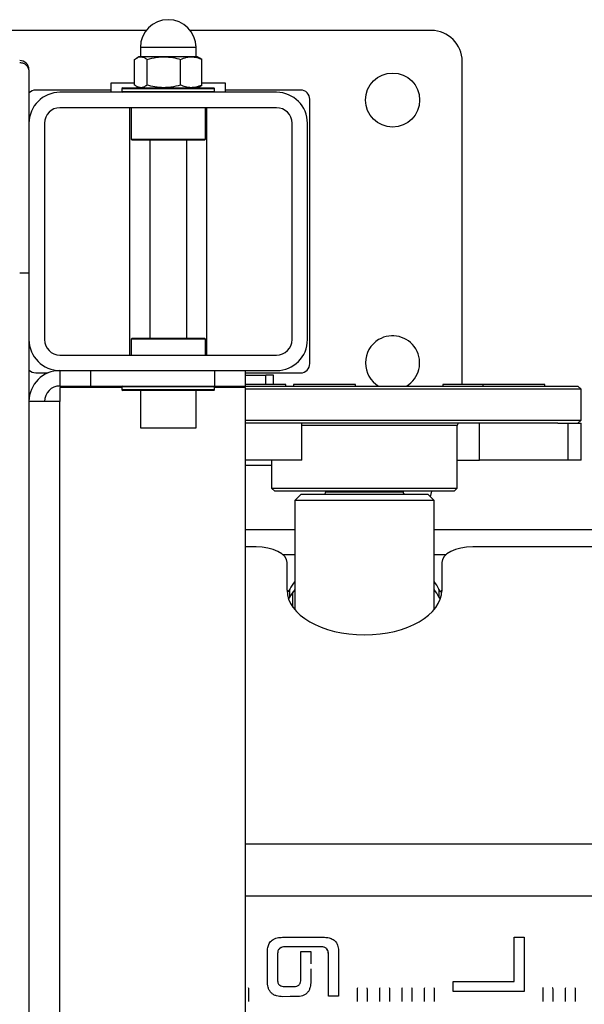
# Model space of a CAD drawing. Extents: x -3238 to 4091, y -2590 to 4632.
# Drawn here: x 391 to 574, y 56 to 374 of the extents above; entities that cross this region are included whole.
import ezdxf

# ---------------------------------------------------------------- set-up
doc = ezdxf.new("R2010")
doc.units = 0
doc.header["$MEASUREMENT"] = 0
doc.layers.add('LG_PROD', color=7, linetype='Continuous', lineweight=0)

msp = doc.modelspace()

# ---------------------------------------------------------------- linework, layer by layer
at = {"layer": 'LG_PROD', "color": 40, "lineweight": 25, "true_color": 0xffbf00}
for p, q in [((432.27, 370.73), (354.4, 370.73)), ((524.4, 370.73), (446.52, 370.73)), ((430.4, 365.73), (430.4, 365.23)), ((430.41, 365.73), (430.4, 365.73)), ((430.4, 365.23), (430.4, 362.23)), ((448.4, 365.23), (430.4, 365.23)), ((448.4, 365.73), (448.38, 365.73)), ((448.4, 365.23), (448.4, 365.73)), ((448.4, 362.23), (448.4, 365.23)), ((428.55, 353.07), (428.55, 361.38)), ((429.9, 362.23), (429.2, 361.82)), ((430.55, 362.23), (429.9, 362.23)), ((437.97, 362.23), (430.55, 362.23)), ((432.55, 353.07), (432.55, 361.38)), ((446.82, 362.23), (437.97, 362.23)), ((443.4, 353.07), (443.4, 361.38)), ((448.9, 362.23), (446.82, 362.23)), ((449.6, 361.82), (448.9, 362.23)), ((450.24, 361.38), (449.58, 361.77)), ((450.24, 353.07), (450.24, 361.38)), ((534.4, 256.23), (534.4, 360.73)), ((394.4, 358.03), (394.4, 357.39)), ((420.9, 353.73), (420.9, 350.73)), ((428.55, 353.73), (420.9, 353.73)), ((457.9, 353.73), (450.24, 353.73)), ((457.9, 350.73), (457.9, 353.73)), ((420.9, 351.48), (396.65, 351.48)), ((474.4, 350.73), (404.4, 350.73)), ((424.7, 352.23), (424.4, 351.93)), ((424.4, 351.93), (424.4, 351.03)), ((424.4, 351.93), (454.4, 351.93)), ((424.4, 351.03), (424.7, 350.73)), ((424.4, 351.03), (454.4, 351.03)), ((424.7, 352.23), (454.1, 352.23)), ((429.2, 352.63), (429.9, 352.23)), ((448.9, 352.23), (449.6, 352.63)), ((449.58, 352.65), (450.24, 353.07)), ((454.4, 351.93), (454.1, 352.23)), ((454.1, 350.73), (454.4, 351.03)), ((454.4, 351.03), (454.4, 351.93)), ((482.15, 351.48), (457.9, 351.48)), ((485.15, 262.98), (485.15, 348.48)), ((474.4, 345.73), (404.4, 345.73)), ((426.9, 345.73), (426.9, 265.73)), ((427.4, 345.73), (427.4, 335.53)), ((451.4, 335.53), (451.4, 345.73)), ((451.9, 265.73), (451.9, 345.73)), ((394.4, 340.73), (394.4, 270.73)), ((399.4, 340.73), (399.4, 270.73)), ((479.4, 270.73), (479.4, 340.73)), ((484.4, 270.73), (484.4, 340.73)), ((427.4, 335.53), (427.7, 335.23)), ((427.4, 335.53), (451.4, 335.53)), ((451.1, 335.23), (427.7, 335.23)), ((433.4, 335.23), (433.4, 271.23)), ((445.4, 271.23), (445.4, 335.23)), ((451.1, 335.23), (451.4, 335.53)), ((394.4, 270.73), (394.4, -159.27)), ((427.7, 271.23), (427.4, 270.93)), ((427.4, 270.93), (427.4, 265.73)), ((451.4, 270.93), (427.4, 270.93)), ((427.7, 271.23), (451.1, 271.23)), ((451.4, 270.93), (451.1, 271.23)), ((451.4, 265.73), (451.4, 270.93)), ((404.4, 265.73), (474.4, 265.73)), ((396.65, 259.98), (400.6, 259.98)), ((404.4, 260.73), (404.4, 255.73)), ((404.4, 260.73), (474.4, 260.73)), ((414.4, 255.73), (414.4, 260.73)), ((454.4, 260.73), (454.4, 255.73)), ((464.4, 255.73), (464.4, 260.73)), ((464.4, 259.98), (482.15, 259.98)), ((464.4, 259.23), (470.93, 259.23)), ((473.4, 259.23), (470.93, 259.23)), ((470.93, 256.23), (470.93, 259.23)), ((473.4, 256.23), (473.4, 259.23)), ((404.4, 255.73), (414.4, 255.73)), ((404.4, 255.23), (404.4, 250.73)), ((424.4, 255.23), (404.4, 255.23)), ((405.4, 255.73), (405.4, 255.23)), ((407.86, 255.23), (407.86, 255.73)), ((414.4, 255.73), (454.4, 255.73)), ((424.4, 255.73), (424.4, 255.43)), ((424.7, 255.73), (424.4, 255.43)), ((424.4, 255.43), (424.4, 254.53)), ((454.4, 255.43), (424.4, 255.43)), ((454.4, 255.43), (454.1, 255.73)), ((454.4, 255.73), (464.4, 255.73)), ((454.4, 254.53), (454.4, 255.43)), ((464.4, 255.23), (454.4, 255.23)), ((477.45, 256.23), (464.4, 256.23)), ((464.4, 255.73), (571.81, 255.73)), ((464.4, -143.77), (464.4, 255.23)), ((477.45, 255.73), (477.45, 256.23)), ((479.87, 256.23), (479.87, 255.73)), ((499.87, 256.23), (479.87, 256.23)), ((499.87, 255.73), (499.87, 256.23)), ((528.16, 256.23), (528.16, 255.73)), ((541.11, 256.23), (528.16, 256.23)), ((541.11, 256.23), (541.11, 255.73)), ((561.11, 256.23), (541.11, 256.23)), ((561.11, 255.73), (561.11, 256.23)), ((572.81, 254.73), (571.81, 255.73)), ((424.4, 254.53), (424.7, 254.23)), ((454.4, 254.53), (424.4, 254.53)), ((433.78, 254.23), (424.7, 254.23)), ((430.4, 254.23), (430.4, 242.23)), ((454.1, 254.23), (433.78, 254.23)), ((448.4, 242.23), (448.4, 254.23)), ((454.1, 254.23), (454.4, 254.53)), ((572.81, 254.73), (464.4, 254.73)), ((572.81, 244.73), (572.81, 254.73)), ((404.4, 250.73), (394.4, 250.73)), ((404.4, -139.27), (404.4, 250.73)), ((430.4, 242.23), (448.4, 242.23)), ((464.4, 244.73), (572.81, 244.73)), ((565.29, 243.73), (464.4, 243.73)), ((482.53, 231.73), (482.53, 243.73)), ((532.81, 242.93), (482.53, 242.93)), ((532.81, 222.73), (532.81, 242.93)), ((539.97, 231.73), (539.97, 243.73)), ((565.29, 243.73), (568.55, 243.73)), ((568.55, 243.73), (568.55, 231.73)), ((568.55, 243.73), (572.81, 243.73)), ((571.81, 243.73), (572.81, 244.73)), ((572.81, 231.73), (572.81, 243.73)), ((482.53, 231.73), (464.4, 231.73)), ((472.81, 229.97), (464.4, 229.97)), ((472.81, 231.73), (472.81, 222.73)), ((532.81, 231.73), (539.97, 231.73)), ((568.55, 231.73), (539.97, 231.73)), ((572.81, 231.73), (568.55, 231.73)), ((472.81, 222.73), (473.81, 221.73)), ((472.81, 222.73), (532.81, 222.73)), ((531.81, 221.73), (473.81, 221.73)), ((482.31, 220.73), (480.31, 218.73)), ((482.31, 220.73), (489.39, 220.73)), ((489.39, 220.73), (523.31, 220.73)), ((490.31, 221.73), (490.31, 221.53)), ((490.31, 221.53), (494.63, 221.53)), ((494.63, 221.53), (515.31, 221.53)), ((515.31, 221.53), (515.31, 221.73)), ((525.31, 218.73), (523.31, 220.73)), ((524.14, 219.9), (524.61, 221.73)), ((531.81, 221.73), (532.81, 222.73)), ((480.31, 218.73), (480.31, 183.39)), ((488.09, 218.73), (480.31, 218.73)), ((525.31, 218.73), (488.09, 218.73)), ((525.31, 183.37), (525.31, 218.73)), ((480.31, 209.26), (464.4, 209.26)), ((986.78, 209.26), (525.31, 209.26)), ((467.79, 203.69), (464.4, 203.69)), ((476.42, 201.22), (480.31, 201.22)), ((525.31, 201.22), (529.17, 201.22)), ((986.8, 203.69), (537.79, 203.69)), ((477.81, 189.67), (477.8, 198.69)), ((527.8, 198.69), (527.79, 196.09)), ((527.8, 198.69), (527.81, 189.67)), ((527.79, 196.09), (527.8, 189.38)), ((478.7, 187.45), (478.7, 190.04)), ((479.68, 184.2), (479.68, 189.1)), ((526.9, 190.04), (526.9, 187.45)), ((478.31, 186.81), (478.7, 187.45)), ((526.9, 187.45), (527.31, 186.79)), ((464.4, 107.69), (986.93, 107.69)), ((737.94, 90.73), (464.4, 90.73)), ((476.34, 77.4), (489.55, 77.41)), ((551.17, 77.41), (551.17, 77.41)), ((551.17, 77.41), (554.46, 77.41)), ((488.8, 74.33), (477.19, 74.33)), ((477.19, 74.33), (477.19, 74.32)), ((488.8, 74.32), (477.19, 74.32)), ((488.8, 74.33), (488.8, 74.32)), ((471.45, 68.86), (471.45, 72.64)), ((471.45, 63.2), (471.45, 72.64)), ((471.45, 72.64), (471.45, 72.64)), ((474.74, 72.07), (474.74, 63.56)), ((474.74, 72.07), (474.74, 63.56)), ((474.74, 72.07), (474.74, 72.07)), ((482.25, 63.75), (482.25, 72.76)), ((482.25, 63.75), (482.25, 72.76)), ((482.25, 72.76), (485.46, 72.76)), ((482.25, 72.76), (482.25, 72.76)), ((485.46, 72.76), (485.46, 69.28)), ((485.46, 72.76), (485.46, 68.77)), ((491.18, 71.97), (491.18, 71.96)), ((471.45, 63.2), (471.45, 67.02)), ((485.46, 67.18), (485.46, 63.14)), ((482.25, 63.75), (482.25, 63.75)), ((485.46, 66.66), (485.46, 63.14)), ((465.46, 56.59), (465.46, 60.58)), ((471.45, 63.2), (471.45, 63.2)), ((476.9, 61.49), (477.93, 61.49)), ((477.93, 61.48), (477.93, 61.5)), ((477.93, 61.49), (477.93, 61.5)), ((477.93, 61.5), (480.09, 61.5)), ((477.93, 61.5), (477.93, 61.5)), ((485.46, 63.14), (485.46, 63.14)), ((500.46, 60.58), (500.46, 56.59)), ((500.46, 60.58), (500.46, 60.58)), ((503.76, 56.59), (503.76, 60.58)), ((507.69, 60.58), (507.69, 56.59)), ((507.69, 60.58), (507.69, 60.58)), ((510.99, 56.59), (510.99, 60.58)), ((514.92, 60.58), (514.92, 56.59)), ((514.92, 60.58), (514.92, 60.58)), ((518.22, 56.59), (518.22, 60.58)), ((522.16, 60.58), (522.16, 56.59)), ((522.16, 60.58), (522.16, 60.58)), ((525.46, 56.59), (525.46, 60.58)), ((531.46, 59.89), (531.46, 63.12)), ((531.46, 63.12), (551.18, 63.12)), ((531.46, 63.12), (531.46, 63.12)), ((560.46, 60.58), (560.46, 56.59)), ((560.46, 60.58), (560.46, 60.58)), ((563.76, 56.59), (563.76, 60.58)), ((567.69, 60.58), (567.69, 56.59)), ((567.69, 60.58), (567.69, 60.58)), ((570.99, 56.59), (570.99, 60.58)), ((478.82, 58.2), (476.38, 58.19)), ((478.82, 58.2), (476.38, 58.19)), ((476.38, 58.19), (476.38, 58.19)), ((480.89, 58.2), (478.82, 58.2)), ((478.82, 58.2), (478.82, 58.2)), ((480.89, 58.2), (478.82, 58.2)), ((480.89, 58.2), (480.89, 58.2)), ((491.18, 58.33), (491.18, 58.32)), ((494.45, 58.33), (491.18, 58.33)), ((494.45, 58.32), (491.18, 58.32)), ((494.45, 58.33), (494.45, 58.32)), ((554.46, 59.89), (531.46, 59.89)), ((531.46, 59.89), (531.46, 59.89)), ((554.46, 59.89), (531.46, 59.89)), ((554.46, 59.89), (554.46, 59.89))]:
    msp.add_line(p, q, dxfattribs=at)
for points in [[(477.8, 198.69), (477.6, 199.66), (477.03, 200.6), (476.11, 201.46), (474.86, 202.22), (473.35, 202.84), (471.62, 203.31), (469.74, 203.59), (467.79, 203.69)], [(537.79, 203.69), (535.84, 203.59), (533.96, 203.31), (532.23, 202.84), (530.72, 202.22), (529.48, 201.46), (528.55, 200.6), (527.99, 199.66), (527.8, 198.69)], [(478.7, 190.04), (478.18, 189.25), (477.85, 188.89)], [(527.81, 188.85), (527.43, 189.25), (526.9, 190.04)]]:
    msp.add_lwpolyline(points, dxfattribs=at)
msp.add_circle((511.9, 348.23), 8.75, dxfattribs=at)
for points, knots in [([(448.4, 365.23), (448.4, 370.2), (444.37, 374.23), (439.4, 374.23), (434.43, 374.23), (430.4, 370.2), (430.4, 365.23)], [0, 0, 0, 0, 1, 1, 1, 2, 2, 2, 2]), ([(391.4, 360.39), (391.79, 360.35), (392.18, 360.3), (392.55, 360.16), (392.91, 360.03), (393.24, 359.8), (393.52, 359.51), (393.8, 359.23), (394.03, 358.9), (394.17, 358.54), (394.31, 358.18), (394.35, 357.79), (394.4, 357.39)], [0, 0, 0, 0, 1, 1, 1, 2, 2, 2, 3, 3, 3, 4, 4, 4, 4]), ([(428.55, 361.38), (428.93, 361.65), (429.32, 361.92), (429.71, 362.06), (429.99, 362.16), (430.27, 362.19), (430.55, 362.23)], [0, 0, 0, 0, 1, 1, 1, 2, 2, 2, 2]), ([(430.55, 362.23), (430.91, 362.18), (431.28, 362.13), (431.63, 361.96), (431.94, 361.82), (432.25, 361.6), (432.55, 361.38)], [0, 0, 0, 0, 1, 1, 1, 2, 2, 2, 2]), ([(432.55, 361.38), (433.59, 361.65), (434.62, 361.92), (435.68, 362.06), (436.44, 362.16), (437.2, 362.19), (437.97, 362.23)], [0, 0, 0, 0, 1, 1, 1, 2, 2, 2, 2]), ([(437.97, 362.23), (438.96, 362.18), (439.94, 362.13), (440.91, 361.96), (441.74, 361.82), (442.57, 361.6), (443.4, 361.38)], [0, 0, 0, 0, 1, 1, 1, 2, 2, 2, 2]), ([(443.4, 361.38), (444.05, 361.65), (444.7, 361.92), (445.37, 362.06), (445.85, 362.16), (446.33, 362.19), (446.82, 362.23)], [0, 0, 0, 0, 1, 1, 1, 2, 2, 2, 2]), ([(446.82, 362.23), (447.44, 362.18), (448.06, 362.13), (448.67, 361.96), (449.2, 361.82), (449.72, 361.6), (450.24, 361.38)], [0, 0, 0, 0, 1, 1, 1, 2, 2, 2, 2]), ([(394.4, 357.39), (394.4, 357.21), (394.4, 357.04), (394.4, 356.75), (394.4, 356.47), (394.4, 356.08), (394.4, 355.53), (394.4, 355.1), (394.4, 354.57), (394.4, 353.85), (394.4, 353.49), (394.4, 353.08), (394.4, 352.6), (394.4, 352.12), (394.4, 351.58), (394.4, 350.94), (394.4, 350.32), (394.4, 349.62), (394.4, 348.8), (394.4, 347.97), (394.4, 347.01), (394.4, 345.95), (394.4, 344.91), (394.4, 343.78), (394.4, 342.49), (394.4, 341.97), (394.4, 341.44), (394.4, 340.9)], [0, 0, 0, 0, 1, 1, 1, 2, 2, 2, 3, 3, 3, 4, 4, 4, 5, 5, 5, 6, 6, 6, 7, 7, 7, 8, 8, 8, 9, 9, 9, 9]), ([(430.55, 352.23), (430.19, 352.28), (429.83, 352.33), (429.47, 352.49), (429.16, 352.63), (428.86, 352.85), (428.55, 353.07)], [0, 0, 0, 0, 1, 1, 1, 2, 2, 2, 2]), ([(432.55, 353.07), (432.17, 352.8), (431.79, 352.53), (431.4, 352.39), (431.12, 352.29), (430.83, 352.26), (430.55, 352.23)], [0, 0, 0, 0, 1, 1, 1, 2, 2, 2, 2]), ([(437.97, 352.23), (436.99, 352.28), (436.01, 352.33), (435.04, 352.49), (434.2, 352.63), (433.38, 352.85), (432.55, 353.07)], [0, 0, 0, 0, 1, 1, 1, 2, 2, 2, 2]), ([(443.4, 353.07), (442.36, 352.8), (441.32, 352.53), (440.27, 352.39), (439.51, 352.29), (438.74, 352.26), (437.97, 352.23)], [0, 0, 0, 0, 1, 1, 1, 2, 2, 2, 2]), ([(446.82, 352.23), (446.2, 352.28), (445.58, 352.33), (444.97, 352.49), (444.44, 352.63), (443.92, 352.85), (443.4, 353.07)], [0, 0, 0, 0, 1, 1, 1, 2, 2, 2, 2]), ([(450.24, 353.07), (449.59, 352.8), (448.93, 352.53), (448.27, 352.39), (447.79, 352.29), (447.3, 352.26), (446.82, 352.23)], [0, 0, 0, 0, 1, 1, 1, 2, 2, 2, 2]), ([(391.4, 292.39), (391.79, 292.39), (392.18, 292.39), (392.55, 292.38), (392.91, 292.38), (393.24, 292.37), (393.52, 292.37), (393.8, 292.36), (394.03, 292.35), (394.17, 292.34), (394.31, 292.33), (394.35, 292.32), (394.4, 292.31)], [0, 0, 0, 0, 1, 1, 1, 2, 2, 2, 3, 3, 3, 4, 4, 4, 4]), ([(516.41, 255.73), (520.55, 258.21), (521.89, 263.59), (519.4, 267.73), (516.91, 271.87), (511.53, 273.21), (507.39, 270.73), (504.76, 269.14), (503.15, 266.3), (503.15, 263.23)], [0, 0, 0, 0, 1, 1, 1, 2, 2, 2, 3, 3, 3, 3]), ([(477.81, 189.67), (477.82, 181.7), (489.02, 175.24), (502.83, 175.24), (516.64, 175.24), (527.82, 181.7), (527.81, 189.67)], [0, 0, 0, 0, 1, 1, 1, 2, 2, 2, 2]), ([(471.45, 72.64), (471.47, 73.12), (471.5, 73.6), (471.59, 74.07), (471.67, 74.54), (471.83, 74.99), (472.06, 75.41), (472.3, 75.83), (472.62, 76.2), (473.01, 76.5), (473.46, 76.84), (474.02, 77.08), (474.59, 77.21), (475.16, 77.35), (475.75, 77.37), (476.34, 77.4)], [0, 0, 0, 0, 1, 1, 1, 2, 2, 2, 3, 3, 3, 4, 4, 4, 5, 5, 5, 5]), ([(489.55, 77.41), (490.04, 77.39), (490.54, 77.37), (491.03, 77.29), (491.51, 77.2), (491.99, 77.05), (492.43, 76.83), (492.86, 76.6), (493.24, 76.29), (493.54, 75.92), (493.89, 75.48), (494.13, 74.96), (494.26, 74.42), (494.39, 73.88), (494.42, 73.32), (494.45, 72.76)], [0, 0, 0, 0, 1, 1, 1, 2, 2, 2, 3, 3, 3, 4, 4, 4, 5, 5, 5, 5]), ([(551.18, 63.12), (551.18, 65.57), (551.18, 68.01), (551.18, 70.39), (551.18, 72.77), (551.18, 75.09), (551.17, 77.41)], [0, 0, 0, 0, 1, 1, 1, 2, 2, 2, 2]), ([(551.18, 63.12), (551.18, 65.57), (551.18, 68.01), (551.18, 70.39), (551.18, 72.77), (551.18, 75.09), (551.17, 77.41)], [0, 0, 0, 0, 1, 1, 1, 2, 2, 2, 2]), ([(554.46, 77.41), (554.46, 75.53), (554.46, 73.65), (554.46, 71.73), (554.46, 69.81), (554.46, 67.84), (554.46, 65.86), (554.46, 63.89), (554.46, 61.89), (554.46, 59.89)], [0, 0, 0, 0, 1, 1, 1, 2, 2, 2, 3, 3, 3, 3]), ([(477.19, 74.33), (476.89, 74.31), (476.59, 74.29), (476.29, 74.23), (476.04, 74.17), (475.79, 74.07), (475.57, 73.92), (475.39, 73.8), (475.23, 73.64), (475.11, 73.47), (475.01, 73.32), (474.93, 73.16), (474.87, 72.99), (474.8, 72.77), (474.77, 72.54), (474.75, 72.31), (474.74, 72.25), (474.74, 72.19), (474.74, 72.13), (474.74, 72.12), (474.74, 72.1), (474.74, 72.09), (474.74, 72.09), (474.74, 72.08), (474.74, 72.08), (474.74, 72.08), (474.74, 72.08), (474.74, 72.08), (474.74, 72.08), (474.74, 72.08), (474.74, 72.07), (474.74, 72.07), (474.74, 72.07), (474.74, 72.07), (474.74, 72.07), (474.74, 72.07), (474.74, 72.07), (474.74, 72.07), (474.74, 72.07), (474.74, 72.07)], [0, 0, 0, 0, 1, 1, 1, 2, 2, 2, 3, 3, 3, 4, 4, 4, 5, 5, 5, 6, 6, 6, 7, 7, 7, 8, 8, 8, 9, 9, 9, 10, 10, 10, 11, 11, 11, 12, 12, 12, 13, 13, 13, 13]), ([(477.19, 74.32), (476.87, 74.31), (476.54, 74.29), (476.23, 74.21), (476.08, 74.17), (475.92, 74.11), (475.78, 74.04), (475.64, 73.96), (475.5, 73.87), (475.38, 73.77), (475.26, 73.66), (475.16, 73.54), (475.08, 73.41), (474.99, 73.28), (474.92, 73.14), (474.87, 72.99), (474.77, 72.7), (474.76, 72.38), (474.74, 72.07)], [0, 0, 0, 0, 1, 1, 1, 2, 2, 2, 3, 3, 3, 4, 4, 4, 5, 5, 5, 6, 6, 6, 6]), ([(491.18, 71.97), (491.16, 72.27), (491.14, 72.57), (491.06, 72.86), (490.99, 73.11), (490.87, 73.36), (490.71, 73.57), (490.63, 73.68), (490.53, 73.77), (490.42, 73.86), (490.29, 73.96), (490.14, 74.05), (489.99, 74.11), (489.62, 74.27), (489.21, 74.3), (488.8, 74.33)], [0, 0, 0, 0, 1, 1, 1, 2, 2, 2, 3, 3, 3, 4, 4, 4, 5, 5, 5, 5]), ([(491.18, 71.96), (491.16, 72.28), (491.13, 72.59), (491.05, 72.89), (491, 73.04), (490.94, 73.19), (490.87, 73.32), (490.79, 73.46), (490.7, 73.59), (490.59, 73.71), (490.48, 73.82), (490.35, 73.92), (490.21, 74), (490.07, 74.08), (489.92, 74.15), (489.76, 74.19), (489.45, 74.29), (489.12, 74.31), (488.8, 74.32)], [0, 0, 0, 0, 1, 1, 1, 2, 2, 2, 3, 3, 3, 4, 4, 4, 5, 5, 5, 6, 6, 6, 6]), ([(491.18, 58.33), (491.18, 60.63), (491.18, 62.94), (491.18, 65.22), (491.18, 67.49), (491.18, 69.73), (491.18, 71.97)], [0, 0, 0, 0, 1, 1, 1, 2, 2, 2, 2]), ([(491.18, 58.32), (491.18, 60.63), (491.18, 62.94), (491.18, 65.21), (491.18, 67.49), (491.18, 69.73), (491.18, 71.96)], [0, 0, 0, 0, 1, 1, 1, 2, 2, 2, 2]), ([(494.45, 72.76), (494.45, 70.4), (494.45, 68.03), (494.45, 65.63), (494.45, 63.22), (494.45, 60.77), (494.45, 58.33)], [0, 0, 0, 0, 1, 1, 1, 2, 2, 2, 2]), ([(480.09, 61.5), (480.39, 61.52), (480.69, 61.53), (480.98, 61.62), (481.12, 61.66), (481.26, 61.72), (481.39, 61.8), (481.52, 61.88), (481.64, 61.97), (481.74, 62.08), (481.84, 62.19), (481.92, 62.31), (481.99, 62.45), (482.06, 62.58), (482.11, 62.72), (482.15, 62.87), (482.22, 63.15), (482.24, 63.45), (482.25, 63.75)], [0, 0, 0, 0, 1, 1, 1, 2, 2, 2, 3, 3, 3, 4, 4, 4, 5, 5, 5, 6, 6, 6, 6]), ([(465.46, 60.58), (465.45, 60.73), (465.45, 60.88), (465.39, 61.02), (465.38, 61.05), (465.36, 61.08), (465.34, 61.11)], [0, 0, 0, 0, 1, 1, 1, 2, 2, 2, 2]), ([(465.46, 60.58), (465.45, 60.73), (465.45, 60.88), (465.39, 61.01), (465.38, 61.04), (465.37, 61.06), (465.35, 61.08)], [0, 0, 0, 0, 1, 1, 1, 2, 2, 2, 2]), ([(476.38, 58.19), (475.71, 58.22), (475.03, 58.26), (474.39, 58.45), (474.07, 58.55), (473.75, 58.68), (473.46, 58.85), (473.17, 59.02), (472.9, 59.23), (472.66, 59.47), (472.43, 59.71), (472.23, 59.99), (472.07, 60.28), (471.91, 60.58), (471.78, 60.89), (471.69, 61.22), (471.51, 61.86), (471.48, 62.53), (471.45, 63.2)], [0, 0, 0, 0, 1, 1, 1, 2, 2, 2, 3, 3, 3, 4, 4, 4, 5, 5, 5, 6, 6, 6, 6]), ([(476.38, 58.19), (475.71, 58.22), (475.03, 58.26), (474.39, 58.45), (474.07, 58.55), (473.75, 58.68), (473.46, 58.85), (473.17, 59.02), (472.9, 59.23), (472.66, 59.47), (472.43, 59.71), (472.23, 59.99), (472.07, 60.28), (471.91, 60.58), (471.78, 60.9), (471.69, 61.22), (471.51, 61.86), (471.48, 62.53), (471.45, 63.2)], [0, 0, 0, 0, 1, 1, 1, 2, 2, 2, 3, 3, 3, 4, 4, 4, 5, 5, 5, 6, 6, 6, 6]), ([(474.74, 63.56), (474.74, 63.56), (474.74, 63.56), (474.74, 63.56), (474.74, 63.56), (474.74, 63.56), (474.74, 63.56), (474.74, 63.56), (474.74, 63.55), (474.74, 63.55), (474.74, 63.55), (474.74, 63.55), (474.74, 63.54), (474.74, 63.53), (474.74, 63.52), (474.74, 63.5), (474.74, 63.45), (474.75, 63.4), (474.75, 63.34), (474.77, 63.13), (474.79, 62.92), (474.86, 62.72), (474.91, 62.57), (474.98, 62.42), (475.07, 62.29), (475.18, 62.12), (475.32, 61.98), (475.48, 61.87), (475.67, 61.74), (475.89, 61.64), (476.11, 61.59), (476.37, 61.52), (476.63, 61.5), (476.9, 61.49)], [0, 0, 0, 0, 1, 1, 1, 2, 2, 2, 3, 3, 3, 4, 4, 4, 5, 5, 5, 6, 6, 6, 7, 7, 7, 8, 8, 8, 9, 9, 9, 10, 10, 10, 11, 11, 11, 11]), ([(485.46, 63.14), (485.43, 62.5), (485.4, 61.86), (485.25, 61.24), (485.17, 60.93), (485.06, 60.62), (484.92, 60.33), (484.78, 60.04), (484.61, 59.77), (484.4, 59.52), (484.19, 59.28), (483.94, 59.07), (483.66, 58.9), (483.39, 58.72), (483.1, 58.58), (482.79, 58.48), (482.18, 58.28), (481.54, 58.24), (480.89, 58.2)], [0, 0, 0, 0, 1, 1, 1, 2, 2, 2, 3, 3, 3, 4, 4, 4, 5, 5, 5, 6, 6, 6, 6]), ([(485.46, 63.14), (485.43, 62.5), (485.4, 61.86), (485.25, 61.24), (485.17, 60.93), (485.06, 60.62), (484.92, 60.33), (484.78, 60.04), (484.61, 59.77), (484.4, 59.52), (484.19, 59.28), (483.94, 59.07), (483.66, 58.9), (483.39, 58.72), (483.1, 58.58), (482.79, 58.48), (482.18, 58.28), (481.54, 58.24), (480.89, 58.2)], [0, 0, 0, 0, 1, 1, 1, 2, 2, 2, 3, 3, 3, 4, 4, 4, 5, 5, 5, 6, 6, 6, 6]), ([(500.57, 61.11), (500.55, 61.08), (500.54, 61.05), (500.52, 61.02), (500.46, 60.88), (500.46, 60.73), (500.46, 60.58)], [0, 0, 0, 0, 1, 1, 1, 2, 2, 2, 2]), ([(500.56, 61.08), (500.54, 61.06), (500.53, 61.04), (500.52, 61.01), (500.46, 60.88), (500.46, 60.73), (500.46, 60.58)], [0, 0, 0, 0, 1, 1, 1, 2, 2, 2, 2]), ([(503.76, 60.58), (503.75, 60.73), (503.75, 60.88), (503.69, 61.02), (503.68, 61.05), (503.66, 61.08), (503.64, 61.11)], [0, 0, 0, 0, 1, 1, 1, 2, 2, 2, 2]), ([(503.76, 60.58), (503.75, 60.73), (503.75, 60.88), (503.69, 61.01), (503.68, 61.04), (503.67, 61.06), (503.65, 61.08)], [0, 0, 0, 0, 1, 1, 1, 2, 2, 2, 2]), ([(507.8, 61.11), (507.79, 61.08), (507.77, 61.05), (507.75, 61.02), (507.69, 60.88), (507.69, 60.73), (507.69, 60.58)], [0, 0, 0, 0, 1, 1, 1, 2, 2, 2, 2]), ([(507.79, 61.08), (507.78, 61.06), (507.77, 61.04), (507.75, 61.01), (507.69, 60.88), (507.69, 60.73), (507.69, 60.58)], [0, 0, 0, 0, 1, 1, 1, 2, 2, 2, 2]), ([(510.99, 60.58), (510.99, 60.73), (510.98, 60.88), (510.92, 61.02), (510.91, 61.05), (510.89, 61.08), (510.87, 61.11)], [0, 0, 0, 0, 1, 1, 1, 2, 2, 2, 2]), ([(510.99, 60.58), (510.99, 60.73), (510.99, 60.88), (510.92, 61.01), (510.91, 61.04), (510.9, 61.06), (510.89, 61.08)], [0, 0, 0, 0, 1, 1, 1, 2, 2, 2, 2]), ([(515.04, 61.11), (515.02, 61.08), (515, 61.05), (514.99, 61.02), (514.93, 60.88), (514.92, 60.73), (514.92, 60.58)], [0, 0, 0, 0, 1, 1, 1, 2, 2, 2, 2]), ([(515.02, 61.08), (515.01, 61.06), (515, 61.04), (514.99, 61.01), (514.92, 60.88), (514.92, 60.73), (514.92, 60.58)], [0, 0, 0, 0, 1, 1, 1, 2, 2, 2, 2]), ([(518.22, 60.58), (518.22, 60.73), (518.22, 60.88), (518.16, 61.02), (518.14, 61.05), (518.13, 61.08), (518.11, 61.11)], [0, 0, 0, 0, 1, 1, 1, 2, 2, 2, 2]), ([(518.22, 60.58), (518.22, 60.73), (518.22, 60.88), (518.16, 61.01), (518.15, 61.04), (518.13, 61.06), (518.12, 61.08)], [0, 0, 0, 0, 1, 1, 1, 2, 2, 2, 2]), ([(522.27, 61.11), (522.25, 61.08), (522.24, 61.05), (522.22, 61.02), (522.16, 60.88), (522.16, 60.73), (522.16, 60.58)], [0, 0, 0, 0, 1, 1, 1, 2, 2, 2, 2]), ([(522.26, 61.08), (522.24, 61.06), (522.23, 61.04), (522.22, 61.01), (522.16, 60.88), (522.16, 60.73), (522.16, 60.58)], [0, 0, 0, 0, 1, 1, 1, 2, 2, 2, 2]), ([(525.46, 60.58), (525.45, 60.73), (525.45, 60.88), (525.39, 61.02), (525.38, 61.05), (525.36, 61.08), (525.34, 61.11)], [0, 0, 0, 0, 1, 1, 1, 2, 2, 2, 2]), ([(525.46, 60.58), (525.45, 60.73), (525.45, 60.88), (525.39, 61.01), (525.38, 61.04), (525.37, 61.06), (525.35, 61.08)], [0, 0, 0, 0, 1, 1, 1, 2, 2, 2, 2]), ([(531.46, 59.89), (531.46, 59.9), (531.46, 59.91), (531.46, 59.91), (531.46, 59.94), (531.46, 59.97), (531.46, 59.99), (531.46, 60.01), (531.46, 60.02), (531.46, 60.03), (531.46, 60.05), (531.46, 60.06), (531.46, 60.07), (531.46, 60.09), (531.46, 60.1), (531.46, 60.11), (531.46, 60.14), (531.46, 60.17), (531.46, 60.19), (531.46, 60.21), (531.46, 60.22), (531.46, 60.23), (531.46, 60.25), (531.46, 60.26), (531.46, 60.27), (531.46, 60.29), (531.46, 60.3), (531.46, 60.31), (531.46, 60.34), (531.46, 60.37), (531.46, 60.39), (531.46, 60.41), (531.46, 60.42), (531.46, 60.43), (531.46, 60.44), (531.46, 60.46), (531.46, 60.47), (531.46, 60.48), (531.46, 60.5), (531.46, 60.51), (531.46, 60.54), (531.46, 60.56), (531.46, 60.59), (531.46, 60.6), (531.46, 60.62), (531.46, 60.63), (531.46, 60.64), (531.46, 60.66), (531.46, 60.67), (531.46, 60.7), (531.46, 60.72), (531.46, 60.75), (531.46, 60.76), (531.46, 60.78), (531.46, 60.79), (531.46, 60.8), (531.46, 60.82), (531.46, 60.83), (531.46, 60.84), (531.46, 60.86), (531.46, 60.87), (531.46, 60.9), (531.46, 60.92), (531.46, 60.95), (531.46, 60.96), (531.46, 60.98), (531.46, 60.99), (531.46, 61), (531.46, 61.02), (531.46, 61.03), (531.46, 61.04), (531.46, 61.06), (531.46, 61.07), (531.46, 61.1), (531.46, 61.12), (531.46, 61.15), (531.46, 61.16), (531.46, 61.18), (531.46, 61.19), (531.46, 61.2), (531.46, 61.22), (531.46, 61.23), (531.46, 61.26), (531.46, 61.28), (531.46, 61.31), (531.46, 61.32), (531.46, 61.33), (531.46, 61.35), (531.46, 61.36), (531.46, 61.37), (531.46, 61.39), (531.46, 61.4), (531.46, 61.41), (531.46, 61.43), (531.46, 61.45), (531.46, 61.48), (531.46, 61.51), (531.46, 61.52), (531.46, 61.53), (531.46, 61.55), (531.46, 61.56), (531.46, 61.57), (531.46, 61.59), (531.46, 61.6), (531.46, 61.61), (531.46, 61.63), (531.46, 61.65), (531.46, 61.68), (531.46, 61.71), (531.46, 61.72), (531.46, 61.73), (531.46, 61.75), (531.46, 61.76), (531.46, 61.77), (531.46, 61.79), (531.46, 61.8), (531.46, 61.81), (531.46, 61.83), (531.46, 61.85), (531.46, 61.88), (531.46, 61.91), (531.46, 61.92), (531.46, 61.93), (531.46, 61.94), (531.46, 61.96), (531.46, 61.97), (531.46, 61.98), (531.46, 62.01), (531.46, 62.04), (531.46, 62.06), (531.46, 62.08), (531.46, 62.09), (531.46, 62.1), (531.46, 62.12), (531.46, 62.13), (531.46, 62.14), (531.46, 62.16), (531.46, 62.17), (531.46, 62.18), (531.46, 62.21), (531.46, 62.24), (531.46, 62.26), (531.46, 62.28), (531.46, 62.29), (531.46, 62.3), (531.46, 62.32), (531.46, 62.33), (531.46, 62.34), (531.46, 62.36), (531.46, 62.37), (531.46, 62.38), (531.46, 62.41), (531.46, 62.44), (531.46, 62.46), (531.46, 62.47), (531.46, 62.49), (531.46, 62.5), (531.46, 62.51), (531.46, 62.53), (531.46, 62.54), (531.46, 62.57), (531.46, 62.59), (531.46, 62.62), (531.46, 62.63), (531.46, 62.65), (531.46, 62.66), (531.46, 62.67), (531.46, 62.69), (531.46, 62.7), (531.46, 62.71), (531.46, 62.73), (531.46, 62.74), (531.46, 62.77), (531.46, 62.79), (531.46, 62.82), (531.46, 62.83), (531.46, 62.85), (531.46, 62.86), (531.46, 62.87), (531.46, 62.89), (531.46, 62.9), (531.46, 62.91), (531.46, 62.92), (531.46, 62.94), (531.46, 62.96), (531.46, 62.99), (531.46, 63.02), (531.46, 63.03), (531.46, 63.04), (531.46, 63.06), (531.46, 63.08), (531.46, 63.1), (531.46, 63.12)], [0, 0, 0, 0, 1, 1, 1, 2, 2, 2, 3, 3, 3, 4, 4, 4, 5, 5, 5, 6, 6, 6, 7, 7, 7, 8, 8, 8, 9, 9, 9, 10, 10, 10, 11, 11, 11, 12, 12, 12, 13, 13, 13, 14, 14, 14, 15, 15, 15, 16, 16, 16, 17, 17, 17, 18, 18, 18, 19, 19, 19, 20, 20, 20, 21, 21, 21, 22, 22, 22, 23, 23, 23, 24, 24, 24, 25, 25, 25, 26, 26, 26, 27, 27, 27, 28, 28, 28, 29, 29, 29, 30, 30, 30, 31, 31, 31, 32, 32, 32, 33, 33, 33, 34, 34, 34, 35, 35, 35, 36, 36, 36, 37, 37, 37, 38, 38, 38, 39, 39, 39, 40, 40, 40, 41, 41, 41, 42, 42, 42, 43, 43, 43, 44, 44, 44, 45, 45, 45, 46, 46, 46, 47, 47, 47, 48, 48, 48, 49, 49, 49, 50, 50, 50, 51, 51, 51, 52, 52, 52, 53, 53, 53, 54, 54, 54, 55, 55, 55, 56, 56, 56, 57, 57, 57, 58, 58, 58, 59, 59, 59, 60, 60, 60, 61, 61, 61, 62, 62, 62, 63, 63, 63, 64, 64, 64, 64]), ([(560.57, 61.11), (560.55, 61.08), (560.54, 61.05), (560.52, 61.02), (560.46, 60.88), (560.46, 60.73), (560.46, 60.58)], [0, 0, 0, 0, 1, 1, 1, 2, 2, 2, 2]), ([(560.56, 61.08), (560.54, 61.06), (560.53, 61.04), (560.52, 61.01), (560.46, 60.88), (560.46, 60.73), (560.46, 60.58)], [0, 0, 0, 0, 1, 1, 1, 2, 2, 2, 2]), ([(563.76, 60.58), (563.75, 60.73), (563.75, 60.88), (563.69, 61.02), (563.68, 61.05), (563.66, 61.08), (563.64, 61.11)], [0, 0, 0, 0, 1, 1, 1, 2, 2, 2, 2]), ([(563.76, 60.58), (563.75, 60.73), (563.75, 60.88), (563.69, 61.01), (563.68, 61.04), (563.67, 61.06), (563.65, 61.08)], [0, 0, 0, 0, 1, 1, 1, 2, 2, 2, 2]), ([(567.8, 61.11), (567.79, 61.08), (567.77, 61.05), (567.75, 61.02), (567.69, 60.88), (567.69, 60.73), (567.69, 60.58)], [0, 0, 0, 0, 1, 1, 1, 2, 2, 2, 2]), ([(567.79, 61.08), (567.78, 61.06), (567.77, 61.04), (567.75, 61.01), (567.69, 60.88), (567.69, 60.73), (567.69, 60.58)], [0, 0, 0, 0, 1, 1, 1, 2, 2, 2, 2]), ([(570.99, 60.58), (570.99, 60.73), (570.98, 60.88), (570.92, 61.02), (570.91, 61.05), (570.89, 61.08), (570.87, 61.11)], [0, 0, 0, 0, 1, 1, 1, 2, 2, 2, 2]), ([(570.99, 60.58), (570.99, 60.73), (570.99, 60.88), (570.92, 61.01), (570.91, 61.04), (570.9, 61.06), (570.89, 61.08)], [0, 0, 0, 0, 1, 1, 1, 2, 2, 2, 2])]:
    msp.add_open_spline(points, degree=3, knots=knots, dxfattribs=at)
for points in [[(534.4, 360.73), (534.4, 366.25), (529.92, 370.73), (524.4, 370.73)], [(394.4, 358.03), (394.4, 359.68), (393.05, 361.03), (391.4, 361.03)], [(396.65, 351.48), (395.77, 351.48), (394.93, 351.09), (394.36, 350.42)], [(404.4, 350.73), (398.88, 350.73), (394.4, 346.25), (394.4, 340.73)], [(484.4, 340.73), (484.4, 346.25), (479.92, 350.73), (474.4, 350.73)], [(485.15, 348.48), (485.15, 350.13), (483.8, 351.48), (482.15, 351.48)], [(404.4, 345.73), (401.64, 345.73), (399.4, 343.49), (399.4, 340.73)], [(479.4, 340.73), (479.4, 343.49), (477.16, 345.73), (474.4, 345.73)], [(394.4, 270.73), (394.4, 265.2), (398.88, 260.73), (404.4, 260.73)], [(399.4, 270.73), (399.4, 267.96), (401.64, 265.73), (404.4, 265.73)], [(474.4, 265.73), (477.16, 265.73), (479.4, 267.96), (479.4, 270.73)], [(474.4, 260.73), (479.92, 260.73), (484.4, 265.2), (484.4, 270.73)], [(482.15, 259.98), (483.8, 259.98), (485.15, 261.32), (485.15, 262.98)], [(503.15, 263.23), (503.15, 260.15), (504.76, 257.31), (507.39, 255.73)], [(394.4, 260.99), (394.97, 260.35), (395.79, 259.98), (396.65, 259.98)], [(404.4, 260.73), (398.88, 260.73), (394.4, 256.25), (394.4, 250.73)], [(404.4, 255.73), (401.64, 255.73), (399.4, 253.49), (399.4, 250.73)], [(533.61, 243.73), (533.17, 243.73), (532.81, 243.37), (532.81, 242.93)], [(489.51, 220.73), (489.95, 220.73), (490.31, 221.08), (490.31, 221.53)], [(515.31, 221.53), (515.31, 221.08), (515.67, 220.73), (516.11, 220.73)], [(480.31, 192.51), (479.64, 191.72), (479.11, 190.89), (478.7, 190.04)], [(526.9, 190.04), (526.5, 190.88), (525.97, 191.7), (525.31, 192.49)], [(480.31, 189.91), (479.64, 189.12), (479.11, 188.29), (478.7, 187.45)], [(526.9, 187.45), (526.5, 188.29), (525.97, 189.1), (525.31, 189.89)]]:
    msp.add_open_spline(points, degree=3, dxfattribs=at)

doc.saveas('drawing.dxf')
